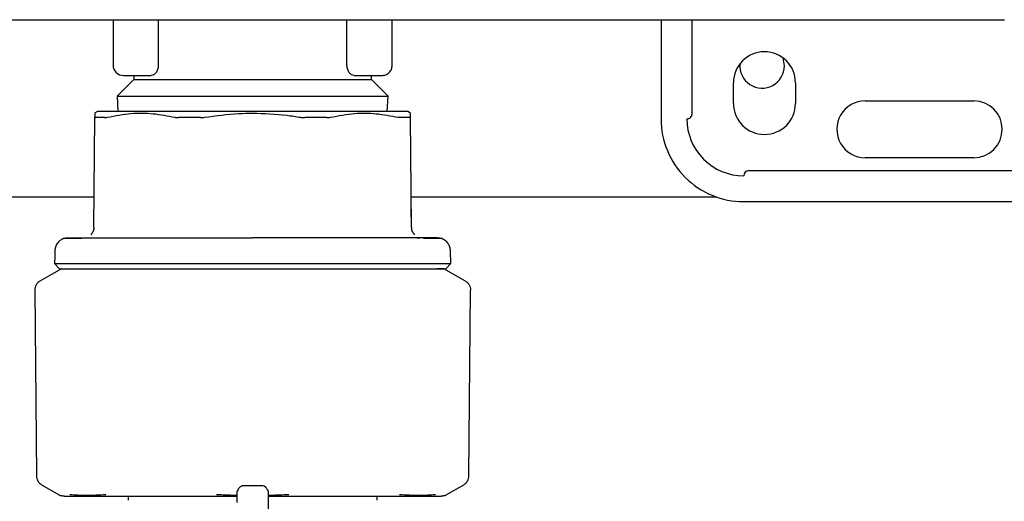
# Model space of a CAD drawing. Units: inches. Extents: x 0.4 to 16.6, y 0.2 to 10.8.
# Drawn here: x 8 to 8.2, y 5.7 to 5.8 of the extents above; entities that cross this region are included whole.
import ezdxf

# ---------------------------------------------------------------- set-up
doc = ezdxf.new("R2010")
doc.units = ezdxf.units.IN
doc.header["$MEASUREMENT"] = 0

msp = doc.modelspace()

# ---------------------------------------------------------------- linework, layer by layer
at = {"color": 7, "linetype": 'Continuous', "lineweight": 25}
for p, q in [((7.984740558413681, 5.787089017801242), (7.984740558413681, 5.775540461433372)), ((7.996225716402822, 5.787089017801242), (7.996225716402822, 5.775540461433372)), ((8.044121490217867, 5.775540461433372), (8.044121490217867, 5.787089017801242)), ((8.055606648207009, 5.775540461433372), (8.055606648207009, 5.787089017801242)), ((8.123848178097255, 5.787089017801242), (8.123848178097255, 5.761892166210755)), ((8.131722170691775, 5.763204504828285), (8.131722170691775, 5.787089017801242)), ((8.21080009095467, 5.787089017801242), (8.211000102866338, 5.787089017801242)), ((8.155180900583415, 5.775380357060691), (8.154816389238725, 5.777379889517475)), ((7.989989834662482, 5.771900212374729), (7.985756105793102, 5.76766644439469)), ((7.987365196538081, 5.772915789087145), (7.994423731886168, 5.772915789087145)), ((7.989989834662482, 5.772915789087145), (7.989989834662482, 5.771900212374729)), ((7.989989834662482, 5.771900212374729), (8.020173564199684, 5.771900212374729)), ((8.020173564199684, 5.771900212374729), (8.050357293736889, 5.771900212374729)), ((8.045923474734522, 5.772915789087145), (8.052982010082609, 5.772915789087145)), ((8.050357293736889, 5.771900212374729), (8.050357293736889, 5.772915789087145)), ((8.054591100827587, 5.76766644439469), (8.050357293736889, 5.771900212374729)), ((8.142220879632017, 5.765829172285681), (8.142220879632017, 5.771078516978136)), ((8.15796886482106, 5.771078516978136), (8.15796886482106, 5.765829172285681)), ((7.985756105793102, 5.76766644439469), (7.985987093346936, 5.763755681572156)), ((7.985756105793102, 5.76766644439469), (8.020173564199684, 5.76766644439469)), ((8.020173564199684, 5.76766644439469), (8.054591100827587, 5.76766644439469)), ((8.054360113273754, 5.763755681572156), (8.054591100827587, 5.76766644439469)), ((8.175685445935379, 5.766485341594445), (8.203244459126863, 5.766485341594445)), ((7.979863146313517, 5.734336457869982), (7.980107275048876, 5.762309545389155)), ((7.980803523005761, 5.763755681572156), (7.980068320832212, 5.763331194031427)), ((8.060278885788478, 5.763331194031427), (8.059543683614928, 5.763755681572156)), ((8.060484060307171, 5.734336457869982), (8.060239931571813, 5.762309545389155)), ((8.203244459126863, 5.752049646134608), (8.175685445935379, 5.752049646134608)), ((8.146157836818617, 5.748768809368449), (8.230934727690963, 5.748768809368449)), ((7.979930416647515, 5.742047026574613), (7.942847566809539, 5.742047026574613)), ((8.137985508114944, 5.742047026574613), (8.060416789973173, 5.742047026574613)), ((8.060482182995527, 5.73433659475729), (8.06043830083579, 5.739446187286396)), ((8.144845517756417, 5.740894787440934), (8.223323167620354, 5.740894787440934)), ((7.978516096985858, 5.731580642594284), (7.977758758179144, 5.731576565308052)), ((8.062588291998908, 5.731576565308052), (8.061829232323186, 5.731580652371949)), ((8.070476677316051, 5.72517255662104), (8.070391807185368, 5.728411926310677)), ((7.969870529304637, 5.72517255662104), (7.971148509207971, 5.723860667776092)), ((8.069198697412718, 5.723860667776092), (8.070476677316051, 5.72517255662104)), ((8.074190703744636, 5.720707967307469), (8.068729995271651, 5.723860667776092)), ((7.964850910847253, 5.71841605333941), (7.965262276761786, 5.671279192535114)), ((8.075084929858903, 5.671279192535114), (8.075496295773435, 5.71841605333941)), ((7.96657326606157, 5.669029977629349), (7.971034697189404, 5.666454169163085)), ((8.069312509431285, 5.666454169163085), (8.07377394055912, 5.669029977629349)), ((8.022798280545404, 5.66871077598346), (8.017548926075285, 5.66871077598346)), ((7.988546338448985, 5.666117895714412), (7.988546338448985, 5.665068028731453)), ((8.051800868171703, 5.665068028731453), (8.051800868171703, 5.666117895714412))]:
    msp.add_line(p, q, dxfattribs=at)
at = {"color": 7, "linetype": 'Continuous', "lineweight": 25, "flags": 128}
for points in [[(7.969955321214003, 5.728411926310677), (7.969916992767887, 5.726946176132036), (7.969870529304637, 5.72517255662104)], [(7.971617133127721, 5.723860667776092), (7.969146356337012, 5.722434135811066), (7.966156502876053, 5.720707967307469)]]:
    msp.add_lwpolyline(points, dxfattribs=at)
at = {"color": 7, "linetype": 'Continuous', "lineweight": 25}
for centre, radius, start, end in [((8.150094859678582, 5.771078518400703), 0.007874015748031482, 0, 180), ((7.98736520088593, 5.775540460657921), 0.00262467191601079, 180, 270.0000000000008), ((8.149514221160073, 5.775380355671044), 0.005666666666666487, 174.7117344370905, 0), ((8.175685410859684, 5.759267494778657), 0.007217847769029895, 90, 270.0000000000008), ((8.203244465977793, 5.759267494778657), 0.007217847769029895, 270.0000000000008, 90), ((8.150094859678582, 5.765829174568683), 0.007874015748031482, 180, 0), ((8.14484551584656, 5.761892166694667), 0.02099737532808454, 179.9999999667678, 270.0000000000008), ((8.130409820308502, 5.763204502652671), 0.001312335958004954, 270.0000000000008, 4.125286695607409e-06), ((8.14484551584656, 5.761892166694667), 0.01443569553805801, 180, 270.0000000000008), ((8.146157851804565, 5.747456471156609), 0.001312335958004951, 90, 180)]:
    msp.add_arc(centre, radius, start, end, dxfattribs=at)
for points, knots in [([(7.83434685399681, 5.787089017801242), (7.865589295634151, 5.787089017801242), (7.928079478747344, 5.787089017801242), (8.022152560568646, 5.787089017801242), (8.116393810585658, 5.787089017801242), (8.179333260107489, 5.787089017801242), (8.21080009095467, 5.787089017801242)], [0, 0, 0, 0, 0.2499788213508382, 0.500000048074468, 0.7500230137001321, 1, 1, 1, 1]), ([(7.996225716402822, 5.775540461433372), (7.996216765052407, 5.775355015387188), (7.996198407076508, 5.774974691314443), (7.996060718052033, 5.774454583944377), (7.995858564529778, 5.773986428317018), (7.995526327593871, 5.773474972573417), (7.995027772545277, 5.773018433466543), (7.994624799952654, 5.772949956500531), (7.994423731886168, 5.772915789087145)], [0, 0, 0, 0, 0.1220497723697097, 0.2503071241485483, 0.3682198163565159, 0.5010919269598774, 0.7510637610661007, 1, 1, 1, 1]), ([(8.045923474734522, 5.772915789087145), (8.045722478927797, 5.772949921703368), (8.045320208370745, 5.773018234305332), (8.044822264180796, 5.7734735864665), (8.044490057694157, 5.77398381638976), (8.044287195068677, 5.774452304256509), (8.044148862617051, 5.774973258621191), (8.044130460834253, 5.77535457495675), (8.044121490217867, 5.775540461433372)], [0, 0, 0, 0, 0.2488259071516215, 0.4979971369067947, 0.6310529783215861, 0.7490474424783976, 0.8776640747667153, 1, 1, 1, 1]), ([(8.052982010082609, 5.772915789087145), (8.05332595010903, 5.772955236508713), (8.05401380467878, 5.773034128429122), (8.054881325985718, 5.773641133626856), (8.055488313571633, 5.774508660670535), (8.055567203490142, 5.775196529254734), (8.055606648207009, 5.775540461433372)], [0, 0, 0, 0, 0.2500065530118559, 0.4999945826146104, 0.7499988275621828, 0.9999999999999999, 0.9999999999999999, 0.9999999999999999, 0.9999999999999999]), ([(7.980115488287329, 5.763249501641812), (7.980115650692775, 5.763269164185189), (7.98011611197714, 5.763325012213184), (7.980110749528147, 5.762708803855958), (7.980107275048876, 5.762309545389155)], [0, 0, 0, 0, 0.3520722948327134, 1, 1, 1, 1]), ([(7.980107275048876, 5.762309545389155), (7.980109200837189, 5.762295306060727), (7.980113052498687, 5.762266826776324), (7.980146972903671, 5.762238489430184), (7.98019975982694, 5.762220021325835), (7.980253379074261, 5.762217768921235), (7.980280300605626, 5.762216638017985)], [0, 0, 0, 0, 0.2504023257189744, 0.5008156869938956, 0.7493660054814459, 1, 1, 1, 1]), ([(7.982596668513414, 5.762216638017985), (7.982436831123849, 5.762216638763504), (7.981957235934721, 5.762216641000448), (7.981379022089523, 5.762216734503341), (7.980770192449246, 5.76221666503502), (7.980466213244874, 5.762216648270877), (7.980280300605626, 5.762216638017985)], [0, 0, 0, 0, 0.1793679794998772, 0.5381971032325841, 0.7175629315586571, 1, 1, 1, 1]), ([(8.020173564199684, 5.763755681572156), (8.017249618422065, 5.763755681572156), (8.013809783129325, 5.763755681572156), (8.00765131902027, 5.763755681572156), (8.003936211311645, 5.763755681572156), (7.998382338639647, 5.763755681572156), (7.995169755266769, 5.763755681572156), (7.990598016172397, 5.763755681572156), (7.988107484767846, 5.763755681572156), (7.984828981123549, 5.763755681572156), (7.983229678682325, 5.763755681572156), (7.981469722188867, 5.763755681572156), (7.980852490852611, 5.763755681572156), (7.98080990895604, 5.763755681572156), (7.980803523005761, 5.763755681572156)], [0, 0, 0, 0, 0.1416703981299959, 0.1666661670520421, 0.3083377284062352, 0.3333329168012919, 0.4750035000276741, 0.4999993393957727, 0.6416697571475645, 0.6666662417262288, 0.8083376203479025, 0.8333333167386844, 0.9750052196283517, 1, 1, 1, 1]), ([(7.982596668513414, 5.762216638017985), (7.982639776319439, 5.762217840384829), (7.982725998790046, 5.762220245309816), (7.982928473304737, 5.762243551695364), (7.983112332063752, 5.762283177670431), (7.983234719809257, 5.762309555166819)], [0, 0, 0, 0, 0.2505349600934563, 0.5011097808964885, 1, 1, 1, 1]), ([(7.983234719809257, 5.762309555166819), (7.985272140883253, 5.762701420351497), (7.989140821927564, 5.763445498947343), (7.99492749068229, 5.763395275467717), (7.998601643901617, 5.762672967486714), (8.00045005871397, 5.762309584499814)], [0, 0, 0, 0, 0.3560253129354615, 0.676025391622473, 1, 1, 1, 1]), ([(8.00045005871397, 5.762309584499814), (8.00051553965308, 5.762295348379926), (8.000646505628211, 5.762266875249442), (8.000862416672897, 5.762238549666483), (8.00109019212031, 5.762220092045861), (8.001251800871321, 5.762217838127642), (8.00133294273704, 5.762216706461638)], [0, 0, 0, 0, 0.2504180739425199, 0.5008518156769243, 0.7493835284677957, 1, 1, 1, 1]), ([(8.00692506302528, 5.762216696683973), (8.006582141276457, 5.762216701070189), (8.006067764327742, 5.762216707649439), (8.005388250526117, 5.762216676946296), (8.00471175866963, 5.762216647697812), (8.004040423026114, 5.76221664921431), (8.003374652163407, 5.762216645337566), (8.002521581425164, 5.76221666566923), (8.00184587586088, 5.762216688858495), (8.00133294273704, 5.762216706461638)], [0, 0, 0, 0, 0.179359602037698, 0.2690364350935313, 0.3587200242007077, 0.5380747297214767, 0.6277484077301003, 0.717421045245433, 1, 1, 1, 1]), ([(8.00692506302528, 5.762216696683973), (8.007012818617373, 5.762217896213111), (8.00718832382957, 5.762220295189755), (8.00754753982528, 5.762243577557862), (8.007819485814736, 5.762283192295582), (8.008000527934751, 5.762309564944485)], [0, 0, 0, 0, 0.2505402823341676, 0.501063514775704, 1, 1, 1, 1]), ([(8.008000527934751, 5.762309564944485), (8.010878740620589, 5.762717111674777), (8.014921266247862, 5.763289521806117), (8.01899908598284, 5.763343457560535), (8.020173564199684, 5.763358991932526)], [0, 0, 0, 0, 0.7119837822228416, 1, 1, 1, 1]), ([(8.059543683614928, 5.763755681572156), (8.059371725574884, 5.763755681572156), (8.059169428265227, 5.763755681572156), (8.057628753227137, 5.763755681572156), (8.056182384956246, 5.763755681572156), (8.053118864393022, 5.763755681572156), (8.050752471115814, 5.763755681572156), (8.046356395690493, 5.763755681572156), (8.043239176486708, 5.763755681572156), (8.037809383079331, 5.763755681572156), (8.034154058838599, 5.763755681572156), (8.028060568380008, 5.763755681572156), (8.024116787548138, 5.763755681572156), (8.020687839465351, 5.763755681572156), (8.020173564199684, 5.763755681572156)], [0, 0, 0, 0, 0.1416710004678373, 0.1666666021755382, 0.3083373361210605, 0.333333516950361, 0.4750052042183417, 0.5000001789935206, 0.6416725787598061, 0.6666662475149044, 0.8083374385222685, 0.8333328063871537, 0.9750031749668748, 0.9999999999999999, 0.9999999999999999, 0.9999999999999999, 0.9999999999999999]), ([(8.020173564199684, 5.763358991932526), (8.023079665732235, 5.763263935461564), (8.027159866919293, 5.763130475043435), (8.031187659800867, 5.762493001388767), (8.032346678685938, 5.762309564944485)], [0, 0, 0, 0, 0.7122446662107396, 1, 1, 1, 1]), ([(8.032346678685938, 5.762309564944485), (8.032437332310414, 5.762295332421358), (8.032618662881037, 5.762266863713626), (8.032890056502211, 5.762238541899937), (8.03315937271496, 5.762220081129241), (8.033334305851362, 5.762217828019518), (8.033422143595411, 5.762216696683973)], [0, 0, 0, 0, 0.250391068734088, 0.5008465534098209, 0.7493641651613601, 0.9999999999999999, 0.9999999999999999, 0.9999999999999999, 0.9999999999999999]), ([(8.039014263883649, 5.762216706461638), (8.038361855644892, 5.762216681217804), (8.037383340676728, 5.762216643355821), (8.036214389018498, 5.76221664397155), (8.035542020265423, 5.762216655531706), (8.034937944852885, 5.762216680454098), (8.034232603908226, 5.7622167166642), (8.03369233628276, 5.762216703345016), (8.033422143595411, 5.762216696683973)], [0, 0, 0, 0, 0.3588224587014917, 0.5381801238788325, 0.6278611598616802, 0.7175320244118171, 0.8587352308054335, 1, 1, 1, 1]), ([(8.039014263883649, 5.762216706461638), (8.039095254120278, 5.762217904654165), (8.039257214668597, 5.762220300744443), (8.039562844023079, 5.762243605905923), (8.03976353733505, 5.762283214965749), (8.03989714790672, 5.762309584499814)], [0, 0, 0, 0, 0.250564272146404, 0.5010669013163862, 1, 1, 1, 1]), ([(8.03989714790672, 5.762309584499814), (8.041929721752297, 5.762701397666444), (8.045789196032668, 5.763445376952907), (8.051576419552696, 5.763395423087799), (8.055259491603842, 5.762672999368394), (8.057112408590115, 5.762309555166819)], [0, 0, 0, 0, 0.3560237538913549, 0.6760219434753535, 1, 1, 1, 1]), ([(8.057750538107276, 5.762216638017985), (8.057706950973813, 5.762217863082268), (8.057619779685943, 5.762220313127103), (8.057417048782863, 5.76224386427677), (8.057233667407049, 5.762283407600608), (8.057112408590115, 5.762309555166819)], [0, 0, 0, 0, 0.2530539098314287, 0.5060905241576404, 0.9999999999999999, 0.9999999999999999, 0.9999999999999999, 0.9999999999999999]), ([(8.060066906015063, 5.762216638017985), (8.05995009766192, 5.762216642877378), (8.059599613032892, 5.762216657458035), (8.05903033845611, 5.762216742314395), (8.058365690050708, 5.76221664504241), (8.057955665184604, 5.762216640360332), (8.057750538107276, 5.762216638017985)], [0, 0, 0, 0, 0.1793675273112456, 0.538194055284537, 0.768967905209826, 1, 1, 1, 1]), ([(8.060066906015063, 5.762216638017985), (8.060093655114935, 5.76221783595406), (8.060147153930297, 5.76222023185378), (8.060220261990073, 5.762243546687689), (8.06023207062682, 5.762283169019346), (8.060239931571813, 5.762309545389155)], [0, 0, 0, 0, 0.2505421019826835, 0.5010899700537793, 1, 1, 1, 1]), ([(8.060239931571813, 5.762309545389155), (8.0602361024527, 5.762749244278162), (8.060230725049035, 5.763366733144235), (8.060231496277915, 5.763275709538962), (8.060231718333359, 5.763249501641812)], [0, 0, 0, 0, 0.7120758173401757, 1, 1, 1, 1]), ([(7.979863146313517, 5.734336457869982), (7.979851573953557, 5.734165707511347), (7.97982842075267, 5.733824081657271), (7.979666813379274, 5.733334221885426), (7.979428639857074, 5.732877081713696), (7.979200349713405, 5.732622502356344), (7.979086330398472, 5.732495352916361)], [0, 0, 0, 0, 0.25007621769389, 0.5003357072653625, 0.750443100878673, 0.9999999999999999, 0.9999999999999999, 0.9999999999999999, 0.9999999999999999]), ([(8.060484060307171, 5.734336457869982), (8.060495632925116, 5.734165707726103), (8.06051878664216, 5.733824082301697), (8.060680390142991, 5.733334219306167), (8.060918570639341, 5.732877106194727), (8.061146809740153, 5.732622506373749), (8.061260798000898, 5.732495352916361)], [0, 0, 0, 0, 0.2500822996753558, 0.5003478756855598, 0.7504613520385505, 1, 1, 1, 1]), ([(7.972150915405867, 5.731510878955755), (7.97184143869916, 5.73136086526349), (7.97121740487793, 5.731058375235667), (7.970516918412914, 5.730282180660293), (7.970058290934943, 5.729376501079753), (7.969988817086485, 5.728725700818081), (7.969955321214003, 5.728411926310677)], [0, 0, 0, 0, 0.2549862619776829, 0.5141584099063352, 0.7657580757324717, 1, 1, 1, 1]), ([(7.972150915405867, 5.731510878955755), (7.972359045900346, 5.731578860329263), (7.972763586338348, 5.731710994809045), (7.973188703482402, 5.731726912538719), (7.973395103699564, 5.731734640815284)], [0, 0, 0, 0, 0.5144862538501461, 1, 1, 1, 1]), ([(7.976840127013472, 5.73157161780965), (7.976435164369152, 5.731569530041965), (7.974536002917368, 5.73155973899589), (7.972773784584621, 5.731540258485424), (7.972354587164623, 5.731520485757125), (7.972150915405867, 5.731510878955755)], [0, 0, 0, 0, 0.1223016324579255, 0.5735604236900337, 1, 1, 1, 1]), ([(7.973366240032999, 5.731734689703608), (7.973494597519106, 5.731734689703596), (7.973639068839275, 5.731734689703583), (7.974299010093079, 5.731734689703615), (7.974377946078704, 5.731734689703606), (7.974390154166112, 5.731734689703609), (7.974390986296738, 5.731734689703608), (7.974391334607185, 5.731734689703608), (7.974382869965264, 5.731734689703517), (7.974595052802711, 5.731734689703651), (7.974747440483966, 5.731734689703597), (7.975168410820307, 5.731734689703621), (7.975948173967838, 5.731734689703601), (7.977428211548224, 5.73173468970361), (7.97885534160876, 5.731734689703609), (7.979637243145392, 5.731734689703608)], [0, 0, 0, 0, 0.3499857196479177, 0.3939224777005364, 0.3994223557886562, 0.4001091702772997, 0.4001955576155776, 0.4002064175464246, 0.4002092120794083, 0.4333885502216014, 0.4665958332959881, 0.4998395917261504, 0.6311460537152901, 0.7979108734602398, 1, 1, 1, 1]), ([(7.979637243145392, 5.731734689703608), (7.980122129729767, 5.731734689703608), (7.981090660544925, 5.731734689703608), (7.982725109603938, 5.731734689703608), (7.984269082499933, 5.731734689703608), (7.98550775668237, 5.731734689703608), (7.986371039079629, 5.731734689703608), (7.986840811121111, 5.731734689703608), (7.987075777659252, 5.731734689703608)], [0, 0, 0, 0, 0.2305214749044326, 0.4604523185311172, 0.6906309665985259, 0.8363125939459445, 0.9181282414844902, 1, 1, 1, 1]), ([(7.987075777659252, 5.731734689703608), (7.987414803357181, 5.731734689703608), (7.988353211369823, 5.731734689703608), (7.990373615609904, 5.731734689703608), (7.993223499339985, 5.731734689703608), (7.995587038997648, 5.731734689703608), (7.996769902116342, 5.731734689703608)], [0, 0, 0, 0, 0.1163519230634563, 0.3220569341957865, 0.6607148746098327, 1, 1, 1, 1]), ([(7.996769902116342, 5.731734689703608), (7.99739852826301, 5.731734689703608), (7.998655347066203, 5.731734689703608), (8.001141100119483, 5.731734689703608), (8.004255819180612, 5.731734689703608), (8.008366649656113, 5.731734689703608), (8.012623400843001, 5.731734689703608), (8.016686382580028, 5.731734689703608), (8.0191107801639, 5.731734689703608), (8.020173564199684, 5.731734689703608)], [0, 0, 0, 0, 0.0881895963014013, 0.1763183785229134, 0.3381683335297373, 0.5000313807121877, 0.7032021340136144, 0.8698926133551468, 1, 1, 1, 1]), ([(8.043577304504348, 5.731734689703608), (8.04294847425777, 5.731734689703608), (8.04169166464114, 5.731734689703608), (8.039205452601967, 5.731734689703608), (8.036090944713939, 5.731734689703608), (8.031979711575293, 5.731734689703608), (8.027723221523605, 5.731734689703608), (8.023660185552993, 5.731734689703608), (8.021236164236281, 5.731734689703608), (8.020173564199684, 5.731734689703608)], [0, 0, 0, 0, 0.08821861580567993, 0.1763178621160651, 0.3382249341101167, 0.5000298258291277, 0.7032486801140474, 0.86991535049755, 0.9999999999999999, 0.9999999999999999, 0.9999999999999999, 0.9999999999999999]), ([(8.05327135074012, 5.731734689703608), (8.05291332218932, 5.731734689703608), (8.052011480798523, 5.731734689703608), (8.050011702313348, 5.731734689703608), (8.047188416705641, 5.731734689703608), (8.044781450943235, 5.731734689703608), (8.043577304504348, 5.731734689703608)], [0, 0, 0, 0, 0.1228306371384639, 0.3093992151813804, 0.6545092212269739, 1, 1, 1, 1]), ([(8.060709963475297, 5.731734689703608), (8.060135804019264, 5.731734689703608), (8.058989002894078, 5.731734689703608), (8.0570174693957, 5.731734689703608), (8.055342858915711, 5.731734689703608), (8.05407181014206, 5.731734689703608), (8.053538120487065, 5.731734689703608), (8.05327135074012, 5.731734689703608)], [0, 0, 0, 0, 0.2715513193030085, 0.5423847944136377, 0.8138684247256854, 0.9069603977338245, 0.9999999999999999, 0.9999999999999999, 0.9999999999999999, 0.9999999999999999]), ([(8.066980966587689, 5.731734689703608), (8.066327181882421, 5.731734689702689), (8.065673393377649, 5.73173468970177), (8.065892445059337, 5.731734689703608), (8.065892310745191, 5.731734689703608), (8.065892213198685, 5.731734689703608), (8.06589147428254, 5.731734689703608), (8.065888329592118, 5.731734689703608), (8.06587839640032, 5.731734689703608), (8.06582195831143, 5.731734689703609), (8.065664648599835, 5.731734689703608), (8.065239362448578, 5.731734689703609), (8.064394101028178, 5.731734689703608), (8.062920233118028, 5.731734689703608), (8.06149231096172, 5.731734689703608), (8.060709963475297, 5.731734689703608)], [0, 0, 0, 0, 0.4122931901005, 0.4122955861628259, 0.4123027298404779, 0.4123162898974407, 0.4124228907375471, 0.4126364828915379, 0.4143453026713173, 0.4177631521354251, 0.4450885424188252, 0.4996836038171286, 0.6310808213256459, 0.7978720402553048, 1, 1, 1, 1]), ([(8.066169733292458, 5.731550498053628), (8.065781413834888, 5.731555612240049), (8.06520654224246, 5.731563183327292), (8.06392333725316, 5.731569551324679), (8.06350692316458, 5.73157161780965)], [0, 0, 0, 0, 0.6754890356169561, 1, 1, 1, 1]), ([(8.068196212993504, 5.731510878955755), (8.068088104984918, 5.731520663423365), (8.067930143470225, 5.731534959952774), (8.066592044534493, 5.731546770561732), (8.066169733292458, 5.731550498053628)], [0, 0, 0, 0, 0.6843946058405849, 1, 1, 1, 1]), ([(8.066952102921126, 5.731734640815284), (8.067158476712237, 5.731726910272177), (8.067583567087537, 5.731710986838039), (8.067988082562643, 5.731578860377573), (8.068196212993504, 5.731510878955755)], [0, 0, 0, 0, 0.485482154156629, 0.9999999999999999, 0.9999999999999999, 0.9999999999999999, 0.9999999999999999]), ([(8.070391807185368, 5.728411926310677), (8.070358350728533, 5.728725705879162), (8.070288956929039, 5.729376532611004), (8.069830180815734, 5.730282128449161), (8.069129796641167, 5.731058425228196), (8.068505726240957, 5.731360875875807), (8.068196212993504, 5.731510878955755)], [0, 0, 0, 0, 0.2342366381416157, 0.4858425499628161, 0.7449990545782084, 1, 1, 1, 1]), ([(7.969870529304637, 5.72517255662104), (7.970046908367755, 5.72517255662104), (7.970410519982226, 5.725172556621041), (7.973437229804072, 5.725172556621041), (7.978447190812521, 5.72517255662104), (7.985304483438375, 5.725172556621041), (7.993407352526805, 5.72517255662104), (8.002138805431795, 5.725172556621041), (8.011159491092451, 5.72517255662104), (8.01722598571367, 5.72517255662104), (8.020173564199684, 5.72517255662104)], [0, 0, 0, 0, 0.1210974038600157, 0.2496465382420652, 0.3835446132898442, 0.5200552436839085, 0.646222500795379, 0.7695875171072054, 0.8880475596057379, 1, 1, 1, 1]), ([(8.020173564199684, 5.72517255662104), (8.024143436874148, 5.725172556621041), (8.032363281077046, 5.725172556621041), (8.044273200215281, 5.72517255662104), (8.054331967691338, 5.725172556621041), (8.061899068078791, 5.725172556621041), (8.066910216806043, 5.72517255662104), (8.069936631640601, 5.725172556621041), (8.070300280288787, 5.725172556621041), (8.070476677316051, 5.72517255662104)], [0, 0, 0, 0, 0.1507142624845404, 0.3120623401215711, 0.4796562731847114, 0.6162426282534158, 0.7502149787487451, 0.8788354214336589, 1, 1, 1, 1]), ([(7.971156096675875, 5.723860667776092), (7.971158152807176, 5.723860667776092), (7.971165598990668, 5.723860667776092), (7.971365918030682, 5.723860667776092), (7.971682630346131, 5.723860667776092), (7.97196225315405, 5.723860667776092), (7.972227259522593, 5.723860667776092), (7.972762608839859, 5.723860667776092), (7.973418025335308, 5.723860667776092), (7.974552635432075, 5.723860667776092), (7.975884651410158, 5.723860667776092), (7.97746928560765, 5.723860667776092), (7.979235423073721, 5.723860667776092), (7.980789968716667, 5.723860667776092), (7.982477537046701, 5.723860667776092), (7.983807506590627, 5.723860667776092), (7.984967587851, 5.723860667776092), (7.986644394399241, 5.723860667776092), (7.989953202971864, 5.723860667776092), (7.995623205703004, 5.723860667776092), (8.001918341798069, 5.723860667776092), (8.006566146396754, 5.723860667776092), (8.00931038951226, 5.723860667776092), (8.011388285840734, 5.723860667776092), (8.013482594957493, 5.723860667776092), (8.015646310046876, 5.723860667776092), (8.0178780202333, 5.723860667776092), (8.019407836908034, 5.723860667776092), (8.020173564199684, 5.723860667776092)], [0, 0, 0, 0, 0.02011791860686318, 0.07285610283441721, 0.09920817456188841, 0.1123819851282942, 0.1387342826984421, 0.1519080209738785, 0.2046462772680979, 0.230998540940892, 0.2837368027827091, 0.3364747301089525, 0.3628272468035517, 0.4155650087256808, 0.4419174517705586, 0.4682691176576889, 0.4946214185705513, 0.507795101466057, 0.5605333153564445, 0.6678111342104841, 0.7750896935185233, 0.8302142396525405, 0.8577572616226682, 0.8853006267114266, 0.9128437506856356, 0.9403859229500295, 0.9701610483676272, 1, 1, 1, 1]), ([(8.020173564199684, 5.723860667776092), (8.02078524103591, 5.723860667776092), (8.022008564555057, 5.723860667776092), (8.02384098613451, 5.723860667776092), (8.025668227030499, 5.723860667776092), (8.027487816194487, 5.723860667776092), (8.029900707714976, 5.723860667776092), (8.032289121779227, 5.723860667776092), (8.036410010490526, 5.723860667776092), (8.041594992359345, 5.723860667776092), (8.048028954758658, 5.723860667776092), (8.052445048590515, 5.723860667776092), (8.055669443052151, 5.723860667776092), (8.05793912351374, 5.723860667776092), (8.059992194121769, 5.723860667776092), (8.061496358544115, 5.723860667776092), (8.062553500569107, 5.723860667776092), (8.063537814541018, 5.723860667776092), (8.06444801251626, 5.723860667776092), (8.065282569307321, 5.723860667776092), (8.06629221186573, 5.723860667776092), (8.067145162389815, 5.723860667776092), (8.067836329359164, 5.723860667776092), (8.068272787202156, 5.723860667776092), (8.068744785171482, 5.723860667776092), (8.069013883054994, 5.723860667776092), (8.069157871337241, 5.723860667776092), (8.069199022311631, 5.723860667776092), (8.069196583987335, 5.723860667776092), (8.069196116109206, 5.723860667776092)], [0, 0, 0, 0, 0.02383672863647127, 0.04767228221437451, 0.07150851647999701, 0.09534406901722076, 0.1191796074550097, 0.1668765895921382, 0.1907134359343626, 0.2863100473103739, 0.3830262120123932, 0.4797415716722117, 0.5060941220265218, 0.5588321747687253, 0.6115703541157294, 0.6379225663093122, 0.6642747077667984, 0.690627077258506, 0.7169794830049321, 0.7433315123928296, 0.7696836619880117, 0.8224217579863428, 0.8487741555020946, 0.8751262072289502, 0.9014783464662016, 0.9542166770631355, 0.9673905721035789, 0.9937427362840991, 1, 1, 1, 1]), ([(8.068729995271651, 5.723860667776092), (8.068728694622026, 5.723860667776092), (8.068724792378031, 5.723860667776092), (8.06867942588418, 5.723860667776092), (8.068575467772302, 5.723860667776092), (8.068418717915092, 5.723860667776092), (8.06821007919484, 5.723860667776092), (8.067993091271013, 5.723860667776092), (8.067793842309754, 5.723860667776092), (8.067631280404843, 5.723860667776092), (8.067458886837233, 5.723860667776092), (8.067269128761822, 5.723860667776092), (8.067109371779516, 5.723860667776092), (8.066960584014286, 5.723860667776092), (8.066898990645793, 5.723860667776092)], [0, 0, 0, 0, 0.06007489393214666, 0.1802383129123598, 0.3004009451092695, 0.4205635968220139, 0.5407267992405461, 0.6608897972977612, 0.7209656810935214, 0.7810402158522863, 0.8411155981196097, 0.8998141167490386, 0.9585262537199338, 1, 1, 1, 1]), ([(7.966163308130771, 5.720711868595734), (7.96597344834288, 5.72058227559016), (7.965593755021817, 5.720323107499753), (7.965180323229483, 5.719764027860132), (7.964902887977626, 5.719126445749347), (7.964868237489823, 5.718668051117499), (7.964850910847253, 5.718438835298453)], [0, 0, 0, 0, 0.2500192163228733, 0.500003858791717, 0.7499817470266484, 1, 1, 1, 1]), ([(8.074183898489917, 5.720711868595734), (8.074373758742142, 5.720582275651953), (8.074753452991807, 5.720323107685125), (8.075166877820427, 5.719764027118775), (8.075444338154725, 5.719126451699855), (8.075478923574936, 5.718668051961568), (8.075496217552118, 5.718438835298453)], [0, 0, 0, 0, 0.2500201487001998, 0.5000057234174362, 0.7499845438755725, 1, 1, 1, 1]), ([(7.964850910847253, 5.718438835298453), (7.964850934921591, 5.718434559185842), (7.964850977895973, 5.718426926025245), (7.964851039983796, 5.718419292997146), (7.96485106728989, 5.718415936007432)], [0, 0, 0, 0, 0.5602021018802857, 1, 1, 1, 1]), ([(8.075496217552118, 5.718438835298453), (8.075496226854593, 5.718434559163578), (8.075496243460302, 5.718426925900826), (8.075496171138226, 5.718419292983422), (8.075496139330799, 5.718415936007432)], [0, 0, 0, 0, 0.560197521805133, 0.9999999999999999, 0.9999999999999999, 0.9999999999999999, 0.9999999999999999]), ([(7.965262433204423, 5.671279329422422), (7.965280868283063, 5.671056028717386), (7.965318364875494, 5.670601839413971), (7.965597001349296, 5.669966755325488), (7.966012510015757, 5.669411465449946), (7.966389384917002, 5.669155191526929), (7.966574674045305, 5.669029195416162)], [0, 0, 0, 0, 0.2458189772496076, 0.4999910323847412, 0.754172470898852, 1, 1, 1, 1]), ([(8.073772532575385, 5.669029195416162), (8.073957821703688, 5.669155191526929), (8.074334696604932, 5.669411465449946), (8.074750205271393, 5.669966755325488), (8.075028841745194, 5.670601839413971), (8.075066338337626, 5.671056028717386), (8.075084773416267, 5.671279329422422)], [0, 0, 0, 0, 0.2458275291011479, 0.5000089676152587, 0.7541810227503923, 1, 1, 1, 1]), ([(7.971007867277122, 5.666469656984169), (7.971106592093479, 5.666416799363024), (7.971306640916417, 5.666309692504955), (7.97152359494905, 5.666243128888564), (7.971633481383309, 5.666209414657177)], [0, 0, 0, 0, 0.493503610304101, 1, 1, 1, 1]), ([(7.982921834534845, 5.66646957876285), (7.981215483789915, 5.666367691023949), (7.977800056552379, 5.666163752789301), (7.975107353791627, 5.666367582548242), (7.973759927929527, 5.66646957876285)], [0, 0, 0, 0, 0.4996009653424724, 0.9999999999999999, 0.9999999999999999, 0.9999999999999999, 0.9999999999999999]), ([(8.016236607013084, 5.666303143352192), (8.016023209917105, 5.666304839878008), (8.01427710799695, 5.666318721542935), (8.01253811888819, 5.666399028088914), (8.011011657594368, 5.666469520096862)], [0, 0, 0, 0, 0.1222134249536923, 1, 1, 1, 1]), ([(8.016236607013084, 5.664486394561652), (8.016236607013084, 5.665332125091169), (8.016236607013084, 5.667023587596118), (8.016236607013084, 5.667277945985342), (8.016236607013084, 5.66740512528867)], [0, 0, 0, 0, 0.4999995725843071, 1, 1, 1, 1]), ([(8.017548926075285, 5.668710639096152), (8.017346229344637, 5.668658008588368), (8.017069294818954, 5.668586102126616), (8.016709824699358, 5.668132154121584), (8.016550693842929, 5.667875376163509), (8.016472684902832, 5.667735221896708), (8.016419324071014, 5.667633533707108), (8.016394748541146, 5.667585973943482), (8.016378476339531, 5.667554322244456), (8.016363278242288, 5.66752489155915), (8.016349397584195, 5.667498571063815), (8.016337047268902, 5.66747533914109), (8.016320512496772, 5.667445584555892), (8.016303670428897, 5.667417645338809), (8.016279604057594, 5.667385030724702), (8.016248595237984, 5.66737329866512), (8.016240958647346, 5.667441012764372), (8.016239932875319, 5.667426063357477), (8.016239501201873, 5.667419772230578)], [0, 0, 0, 0, 0.3482139967883052, 0.4757475748556091, 0.5210934846697121, 0.5523439449657683, 0.5628331501299657, 0.5670559871293966, 0.5708608355010094, 0.5745864013846634, 0.578614979784917, 0.5832799726254461, 0.588818951980397, 0.6031066925670631, 0.62232784016942, 0.6774401336059461, 0.8642578219920665, 0.9999999999999999, 0.9999999999999999, 0.9999999999999999, 0.9999999999999999]), ([(8.024104811230028, 5.667472571620635), (8.024104261509887, 5.667481280287049), (8.024102508192158, 5.667509056346337), (8.024093746674435, 5.66749095298011), (8.024052714864185, 5.667546008522272), (8.024021911824631, 5.667597084089866), (8.023985096568792, 5.667661681537722), (8.023964193240552, 5.667698749076221), (8.023948175455333, 5.667726813813894), (8.023930949073655, 5.667756654515482), (8.023905414606679, 5.667800426666586), (8.023849832896415, 5.6678927559717), (8.023744145397018, 5.668056148311638), (8.023591677661672, 5.668255499844689), (8.023240730837502, 5.668619558614227), (8.022991749029712, 5.668670812695079), (8.022798280545404, 5.668710639096152)], [0, 0, 0, 0, 0.09207433613858865, 0.2936686397348115, 0.3545449701806072, 0.3928851973404704, 0.4052489509477936, 0.4102761152992195, 0.4148764597276311, 0.4193879649411558, 0.4241444383121853, 0.4353191520230541, 0.4673654204819558, 0.5417090662076168, 0.6438902379255085, 1, 1, 1, 1]), ([(8.024110599607605, 5.66740512528867), (8.024110599607605, 5.667365663379592), (8.024110599607605, 5.667294148661211), (8.024110599607607, 5.666793576278963), (8.024110599607605, 5.665734499822167), (8.024110599607605, 5.664143267164385), (8.024110599607605, 5.662896233375775)], [0, 0, 0, 0, 0.2128868096267515, 0.3858034391447809, 0.518660039757015, 0.9999999999999999, 0.9999999999999999, 0.9999999999999999, 0.9999999999999999]), ([(8.029335549026321, 5.666469520096862), (8.027812080944875, 5.666399175604377), (8.026073098649725, 5.666318879975949), (8.024326996227419, 5.666304948160525), (8.024110599607605, 5.666303221573512)], [0, 0, 0, 0, 0.876068770623583, 1, 1, 1, 1]), ([(8.066587278691161, 5.66646957876285), (8.065242116906624, 5.666367691132561), (8.0625496402447, 5.666163752788605), (8.059134371834707, 5.666367582439283), (8.057425372085845, 5.66646957876285)], [0, 0, 0, 0, 0.4996001649933702, 1, 1, 1, 1]), ([(8.06871372523738, 5.666209414657177), (8.06882361167164, 5.666243128888564), (8.069040565704272, 5.666309692504955), (8.06924061452721, 5.666416799363024), (8.069339339343566, 5.666469656984169)], [0, 0, 0, 0, 0.5064963896958989, 1, 1, 1, 1]), ([(7.972328947127007, 5.666117915269742), (7.972210966876729, 5.666121523360644), (7.971976070144627, 5.666128707010111), (7.971747332344843, 5.666182593452691), (7.971633481383309, 5.666209414657177)], [0, 0, 0, 0, 0.5022643321662508, 1, 1, 1, 1]), ([(7.972320421003279, 5.666117895714412), (7.972867174511511, 5.666117895713572), (7.97341393112806, 5.666117895712731), (7.973433119787671, 5.666117895714412), (7.973433108914159, 5.666117895714412), (7.973433455832655, 5.666117895714412), (7.973433984200221, 5.666117895714412), (7.973437529784938, 5.666117895714412), (7.973447286342879, 5.666117895714412), (7.973505669787232, 5.666117895714413), (7.973665692439859, 5.666117895714411), (7.974089649059708, 5.666117895714413), (7.974960135000675, 5.666117895714412), (7.976465336707223, 5.666117895714412), (7.977949032993866, 5.666117895714412), (7.978731518497289, 5.666117895714412)], [0, 0, 0, 0, 0.4122572808145683, 0.412259624514348, 0.4122662649970572, 0.4122795287181936, 0.4123871576000651, 0.4126002854217334, 0.4143100181145999, 0.4177290147872764, 0.4450655547522536, 0.4996843397392599, 0.62540486063119, 0.8024425424209314, 1, 1, 1, 1]), ([(7.978731518497289, 5.666117895714412), (7.979318997331839, 5.666117895714412), (7.980492332406733, 5.666117895714412), (7.982509269263069, 5.666117895714412), (7.984221644010259, 5.666117895714412), (7.985520244816366, 5.666117895714412), (7.986064271819762, 5.666117895714412), (7.98633627331318, 5.666117895714412)], [0, 0, 0, 0, 0.2717535429332221, 0.5427565129116956, 0.8143946923098632, 0.9072014430118478, 1, 1, 1, 1]), ([(7.98633627331318, 5.666117895714412), (7.986701460502108, 5.666117895714412), (7.987622044102068, 5.666117895714412), (7.989665467274146, 5.666117895714412), (7.992552621326123, 5.666117895714412), (7.995015027731347, 5.666117895714412), (7.996246992601483, 5.666117895714412)], [0, 0, 0, 0, 0.1225466558396923, 0.3089222322578553, 0.6542473530839721, 1, 1, 1, 1]), ([(7.996246992601483, 5.666117895714412), (7.996879144673878, 5.666117895714412), (7.998142353234809, 5.666117895714412), (8.000671447512868, 5.666117895714412), (8.003865273871162, 5.666117895714412), (8.008095715969075, 5.666117895714412), (8.012243218237373, 5.666117895714412), (8.015102566668968, 5.666117895714412), (8.0162682084258, 5.666117895714412)], [0, 0, 0, 0, 0.102810610856933, 0.2054430404647383, 0.3990612871830201, 0.5925598606540483, 0.8339029848258732, 1, 1, 1, 1]), ([(8.024110599607605, 5.666117895714412), (8.024419616628505, 5.666117895714412), (8.026001253302352, 5.666117895714412), (8.028834480067005, 5.666117895714412), (8.032344193873529, 5.666117895714412), (8.03555905177464, 5.666117895714412), (8.038484844979397, 5.666117895714412), (8.040860536375037, 5.666117895714412), (8.04272542785906, 5.666117895714412), (8.043641649373635, 5.666117895714412), (8.044100214019206, 5.666117895714412)], [0, 0, 0, 0, 0.0440238284873285, 0.2253264284796798, 0.4066052227656731, 0.5546907957712566, 0.7024366508335878, 0.8504787129863077, 0.9251652849292162, 1, 1, 1, 1]), ([(8.044100214019206, 5.666117895714412), (8.045071517691072, 5.666117895714412), (8.047011392137913, 5.666117895714412), (8.04975435239346, 5.666117895714412), (8.051783235056925, 5.666117895714412), (8.05318301378224, 5.666117895714412), (8.053734825534486, 5.666117895714412), (8.054010855086192, 5.666117895714412)], [0, 0, 0, 0, 0.2717724045991415, 0.5427801400413709, 0.8143952981935805, 0.907156050183135, 1, 1, 1, 1]), ([(8.054010855086192, 5.666117895714412), (8.054369116058549, 5.666117895714412), (8.05527250583434, 5.666117895714412), (8.057086409468276, 5.666117895714412), (8.059354113503474, 5.666117895714412), (8.060861465818974, 5.666117895714412), (8.061615609902082, 5.666117895714412)], [0, 0, 0, 0, 0.1225120887544122, 0.3089261095422329, 0.6542485256299345, 1, 1, 1, 1]), ([(8.061615609902082, 5.666117895714412), (8.062419954003104, 5.666117895714408), (8.063885867185073, 5.6661178957144), (8.065369801126232, 5.666117895714442), (8.066270219284286, 5.666117895714346), (8.066663992569357, 5.666117895714496), (8.066992088850519, 5.666117895714224), (8.066979006829657, 5.666117895714412), (8.06697936235091, 5.666117895714412), (8.066979799470253, 5.666117895714412), (8.066994144785367, 5.666117895714411), (8.067067720110229, 5.666117895714414), (8.067768409831945, 5.666117895714404), (8.067905227883221, 5.666117895714408), (8.06802678561741, 5.666117895714412)], [0, 0, 0, 0, 0.2027412015646336, 0.3694948462031636, 0.5001610320563432, 0.550029760478336, 0.5998278872308069, 0.5998306206928267, 0.5998412432936977, 0.5999270242066107, 0.6006146393598101, 0.6061130816848084, 0.6500461681041345, 0.9999999999999999, 0.9999999999999999, 0.9999999999999999, 0.9999999999999999]), ([(8.06196838804898, 5.666117934825071), (8.062202531411346, 5.666117758275076), (8.062491989446746, 5.666117540016425), (8.062671939906721, 5.666118101333468), (8.06270632796868, 5.666118208599686)], [0, 0, 0, 0, 0.8089026170678274, 1, 1, 1, 1]), ([(8.06871372523738, 5.666209414657177), (8.068599874275845, 5.666182593452691), (8.068371136476062, 5.666128707010111), (8.068136239743959, 5.666121523360643), (8.068018259493682, 5.666117915269742)], [0, 0, 0, 0, 0.4977356678337492, 1, 1, 1, 1])]:
    msp.add_open_spline(points, degree=3, knots=knots, dxfattribs=at)

doc.saveas('drawing.dxf')
